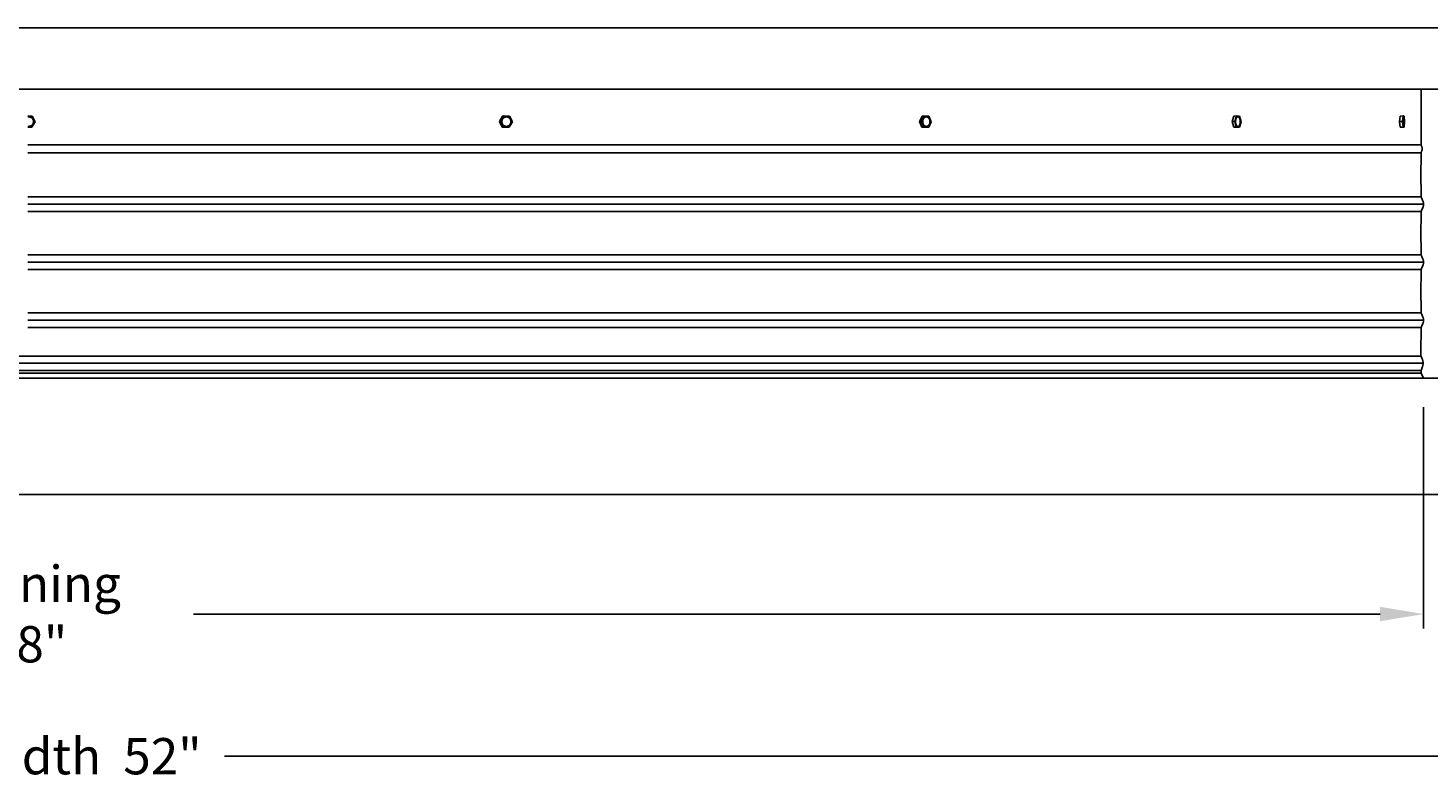
# Model space of a CAD drawing. Units: inches. Extents: x -24 to 158, y -7 to 25.
# Drawn here: x 120 to 144, y -7 to 6 of the extents above; entities that cross this region are included whole.
import ezdxf

# ---------------------------------------------------------------- set-up
doc = ezdxf.new("R2010")
doc.units = ezdxf.units.IN
doc.header["$MEASUREMENT"] = 0
doc.layers.add('Aura Vent', color=250, linetype='Continuous')
doc.layers.add('Dimension (ANSI)', color=5, linetype='Continuous')
doc.styles.add('Arial', font='arial.ttf')
doc.dimstyles.new('Dimensions', dxfattribs={"dimtxt": 0.15625, "dimasz": 0.1875, "dimexe": 0.0625, "dimexo": 0.125, "dimgap": 0.09, "dimtad": 0, "dimtih": 1, "dimtoh": 1, "dimzin": 0, "dimdsep": 46, "dimlunit": 5, "dimtxsty": 'Arial', "dimcen": 0, "dimadec": 0, "dimazin": 0, "dimtfac": 1, "dimtofl": 0, "dimtmove": 0, "dimatfit": 3, "dimfxl": 1, "dimfrac": 2, "dimtolj": 1, "dimtzin": 0, "dimarcsym": 0})

# ---------------------------------------------------------------- blocks, each defined once
blk = doc.blocks.new('*D12')
at = {"layer": 'Defpoints', "color": 0, "transparency": 16777216}
for p in [(143.923, 22.083), (150.645, 22.083), (143.917, 4.042)]:
    blk.add_point(p, dxfattribs=at)
at = {"layer": 'Dimension (ANSI)', "color": 0, "lineweight": -2, "transparency": 16777216}
for p, q in [((144.423, 22.083), (150.895, 22.083)), ((150.645, 21.333), (150.645, 14.762)), ((150.645, 4.792), (150.645, 11.321)), ((144.417, 4.042), (150.895, 4.042))]:
    blk.add_line(p, q, dxfattribs=at)
at = {"layer": 'Dimension (ANSI)', "color": 0, "transparency": 16777216}
for points in [[(150.52, 21.333), (150.77, 21.333), (150.645, 22.083)], [(150.52, 4.792), (150.77, 4.792), (150.645, 4.042)]]:
    blk.add_solid(points, dxfattribs=at)
at = {"layer": 'Dimension (ANSI)', "color": 0, "transparency": 16777216, "insert": (150.645, 13.041), "char_height": 0.625, "attachment_point": 5, "style": 'Arial'}
blk.add_mtext('\\A1;Head \\PHeight\\P18"', dxfattribs=at)
blk = doc.blocks.new('*D13')
at = {"layer": 'Defpoints', "color": 0, "transparency": 16777216}
for p in [(143.917, 4.042), (145.961, 0.044), (150.645, 0.044)]:
    blk.add_point(p, dxfattribs=at)
at = {"layer": 'Dimension (ANSI)', "color": 0, "lineweight": -2, "transparency": 16777216}
for p, q in [((150.645, 4.792), (150.645, 5.542)), ((144.417, 4.042), (150.895, 4.042)), ((146.461, 0.044), (150.895, 0.044)), ((150.645, -0.706), (150.645, -1.456))]:
    blk.add_line(p, q, dxfattribs=at)
at = {"layer": 'Dimension (ANSI)', "color": 0, "transparency": 16777216}
for points in [[(150.52, 4.792), (150.77, 4.792), (150.645, 4.042)], [(150.52, -0.706), (150.77, -0.706), (150.645, 0.044)]]:
    blk.add_solid(points, dxfattribs=at)
at = {"layer": 'Dimension (ANSI)', "color": 0, "transparency": 16777216, "insert": (150.645, 2.043), "char_height": 0.625, "attachment_point": 5, "style": 'Arial'}
blk.add_mtext('\\A1;Collar\\PHeight\\P4"', dxfattribs=at)
blk = doc.blocks.new('*D14')
at = {"layer": 'Defpoints', "color": 0, "transparency": 16777216}
for p in [(143.923, 22.083), (156.447, 22.083), (145.961, -1.96)]:
    blk.add_point(p, dxfattribs=at)
at = {"layer": 'Dimension (ANSI)', "color": 0, "lineweight": -2, "transparency": 16777216}
for p, q in [((144.423, 22.083), (156.697, 22.083)), ((156.447, 21.333), (156.447, 11.782)), ((156.447, -1.21), (156.447, 8.34)), ((146.461, -1.96), (156.697, -1.96))]:
    blk.add_line(p, q, dxfattribs=at)
at = {"layer": 'Dimension (ANSI)', "color": 0, "transparency": 16777216}
for points in [[(156.322, 21.333), (156.572, 21.333), (156.447, 22.083)], [(156.322, -1.21), (156.572, -1.21), (156.447, -1.96)]]:
    blk.add_solid(points, dxfattribs=at)
at = {"layer": 'Dimension (ANSI)', "color": 0, "transparency": 16777216, "insert": (156.447, 10.061), "char_height": 0.625, "attachment_point": 5, "style": 'Arial'}
blk.add_mtext('\\A1;Overall\\PHeight\\P24"', dxfattribs=at)
blk = doc.blocks.new('*D36')
at = {"layer": 'Defpoints', "color": 0, "transparency": 16777216}
for p in [(143.961, 0.044), (145.961, -1.96), (143.961, -4.021)]:
    blk.add_point(p, dxfattribs=at)
at = {"layer": 'Dimension (ANSI)', "color": 0, "lineweight": -2, "transparency": 16777216}
for p, q in [((143.961, -0.456), (143.961, -4.271)), ((145.961, -2.46), (145.961, -4.271)), ((143.211, -4.021), (142.461, -4.021)), ((146.711, -4.021), (147.461, -4.021))]:
    blk.add_line(p, q, dxfattribs=at)
at = {"layer": 'Dimension (ANSI)', "color": 0, "transparency": 16777216}
for points in [[(143.211, -3.896), (143.211, -4.146), (143.961, -4.021)], [(146.711, -3.896), (146.711, -4.146), (145.961, -4.021)]]:
    blk.add_solid(points, dxfattribs=at)
at = {"layer": 'Dimension (ANSI)', "color": 0, "transparency": 16777216, "insert": (150.055, -4.021), "char_height": 0.625, "width": 4.58824, "attachment_point": 5, "style": 'Arial'}
blk.add_mtext('\\A1;Flashing  2"', dxfattribs=at)
blk = doc.blocks.new('*D37')
at = {"layer": 'Defpoints', "color": 0, "transparency": 16777216}
for p in [(143.961, 0.044), (95.876, -1.96), (143.961, -4.021)]:
    blk.add_point(p, dxfattribs=at)
at = {"layer": 'Dimension (ANSI)', "color": 0, "lineweight": -2, "transparency": 16777216}
for p, q in [((143.961, -0.456), (143.961, -4.271)), ((95.876, -2.46), (95.876, -4.271)), ((96.626, -4.021), (117.066, -4.021)), ((143.211, -4.021), (122.771, -4.021))]:
    blk.add_line(p, q, dxfattribs=at)
at = {"layer": 'Dimension (ANSI)', "color": 0, "transparency": 16777216}
for points in [[(96.626, -3.896), (96.626, -4.146), (95.876, -4.021)], [(143.211, -3.896), (143.211, -4.146), (143.961, -4.021)]]:
    blk.add_solid(points, dxfattribs=at)
at = {"layer": 'Dimension (ANSI)', "color": 0, "transparency": 16777216, "insert": (119.919, -4.021), "char_height": 0.625, "width": 5.0555, "attachment_point": 5, "style": 'Arial'}
blk.add_mtext('\\A1;Opening  48"', dxfattribs=at)
blk = doc.blocks.new('*D38')
at = {"layer": 'Defpoints', "color": 0, "transparency": 16777216}
for p in [(93.876, -1.96), (145.961, -1.96), (145.961, -6.472)]:
    blk.add_point(p, dxfattribs=at)
at = {"layer": 'Dimension (ANSI)', "color": 0, "lineweight": -2, "transparency": 16777216}
for p, q in [((93.876, -2.46), (93.876, -6.722)), ((145.961, -2.46), (145.961, -6.722)), ((94.626, -6.472), (116.535, -6.472)), ((145.211, -6.472), (123.302, -6.472))]:
    blk.add_line(p, q, dxfattribs=at)
at = {"layer": 'Dimension (ANSI)', "color": 0, "transparency": 16777216}
for points in [[(94.626, -6.347), (94.626, -6.597), (93.876, -6.472)], [(145.211, -6.347), (145.211, -6.597), (145.961, -6.472)]]:
    blk.add_solid(points, dxfattribs=at)
at = {"layer": 'Dimension (ANSI)', "color": 0, "transparency": 16777216, "insert": (119.919, -6.472), "char_height": 0.625, "width": 6.07776, "attachment_point": 5, "style": 'Arial'}
blk.add_mtext('\\A1;CMF Width  52"', dxfattribs=at)

msp = doc.modelspace()

# ---------------------------------------------------------------- linework, layer by layer
at = {"layer": 'Aura Vent'}
for p, q in [((95.882, 0.302), (119.917, 0.302)), ((95.919, 0.427), (119.917, 0.427)), ((143.916, 0.427), (119.917, 0.427)), ((143.953, 0.302), (119.917, 0.302)), ((95.916, 0.177), (119.917, 0.177)), ((95.917, 0.132), (119.917, 0.132)), ((143.919, 0.177), (119.917, 0.177)), ((143.918, 0.132), (119.917, 0.132))]:
    msp.add_line(p, q, dxfattribs=at)
for points in [[(92.943, 6.083), (146.892, 6.083)], [(95.917, 5.029), (146.865, 5.029)], [(143.917, 4.067), (143.917, 5.029)], [(119.917, 4.565), (119.988, 4.563)], [(119.917, 4.549), (119.919, 4.55), (119.92, 4.55), (119.922, 4.55), (119.923, 4.55), (119.925, 4.55), (119.927, 4.55), (119.929, 4.55), (119.931, 4.55), (119.933, 4.55), (119.935, 4.55), (119.936, 4.55), (119.938, 4.55), (119.94, 4.55), (119.942, 4.55), (119.944, 4.549), (119.946, 4.549), (119.948, 4.549), (119.95, 4.548), (119.952, 4.548), (119.954, 4.547), (119.956, 4.546), (119.958, 4.546), (119.96, 4.545), (119.962, 4.544), (119.964, 4.543), (119.966, 4.543), (119.967, 4.542), (119.969, 4.541), (119.971, 4.54), (119.973, 4.539), (119.975, 4.538), (119.976, 4.536), (119.978, 4.535), (119.98, 4.534), (119.982, 4.533), (119.983, 4.531), (119.985, 4.53), (119.986, 4.528), (119.988, 4.527), (119.989, 4.525), (119.991, 4.524), (119.992, 4.522), (119.994, 4.521), (119.995, 4.519), (119.996, 4.517), (119.997, 4.516), (119.999, 4.514), (120, 4.512), (120.001, 4.51), (120.002, 4.509), (120.003, 4.507), (120.004, 4.505), (120.005, 4.503), (120.006, 4.501), (120.006, 4.5), (120.007, 4.498), (120.008, 4.496), (120.008, 4.494), (120.009, 4.492), (120.01, 4.49), (120.01, 4.488), (120.01, 4.486), (120.011, 4.485), (120.011, 4.483), (120.012, 4.481), (120.012, 4.479), (120.012, 4.477), (120.012, 4.475), (120.012, 4.473), (120.012, 4.472), (120.012, 4.47), (120.012, 4.468), (120.012, 4.466), (120.012, 4.464), (120.012, 4.462), (120.012, 4.46), (120.012, 4.458), (120.011, 4.455), (120.011, 4.453), (120.011, 4.451), (120.01, 4.45), (120.01, 4.448), (120.009, 4.446), (120.009, 4.444), (120.008, 4.442), (120.007, 4.44), (120.007, 4.438), (120.006, 4.436), (120.005, 4.434), (120.004, 4.432), (120.003, 4.43), (120.002, 4.429), (120.001, 4.427), (120, 4.425), (119.999, 4.424), (119.998, 4.422), (119.997, 4.42), (119.996, 4.419), (119.994, 4.417), (119.993, 4.416), (119.992, 4.414), (119.991, 4.413), (119.989, 4.411), (119.988, 4.41), (119.986, 4.408), (119.985, 4.407), (119.983, 4.406), (119.982, 4.404), (119.98, 4.403), (119.979, 4.402), (119.977, 4.401), (119.975, 4.4), (119.973, 4.399), (119.972, 4.398), (119.97, 4.397), (119.968, 4.396), (119.966, 4.395), (119.965, 4.394), (119.963, 4.393), (119.961, 4.392), (119.959, 4.391), (119.957, 4.391), (119.955, 4.39), (119.953, 4.39), (119.951, 4.389), (119.949, 4.389), (119.947, 4.388), (119.945, 4.388), (119.943, 4.387), (119.941, 4.387), (119.939, 4.387), (119.937, 4.387), (119.935, 4.386), (119.933, 4.386), (119.93, 4.386), (119.928, 4.386), (119.925, 4.387), (119.923, 4.387), (119.92, 4.387), (119.917, 4.387)], [(119.983, 4.371), (119.917, 4.373)], [(120.041, 4.465), (119.983, 4.371)], [(119.988, 4.562), (120.041, 4.465)], [(128.038, 4.471), (128.092, 4.565)], [(128.056, 4.471), (128.038, 4.471)], [(128.088, 4.374), (128.038, 4.471)], [(128.056, 4.472), (128.109, 4.565)], [(128.105, 4.374), (128.056, 4.471)], [(128.105, 4.374), (128.088, 4.374)], [(128.11, 4.566), (128.092, 4.565)], [(128.209, 4.371), (128.105, 4.374)], [(128.11, 4.566), (128.213, 4.563)], [(128.178, 4.389), (128.18, 4.39), (128.181, 4.39)], [(128.263, 4.465), (128.209, 4.371)], [(128.213, 4.563), (128.263, 4.465)], [(135.277, 4.471), (135.321, 4.565)], [(135.31, 4.471), (135.277, 4.471)], [(135.318, 4.374), (135.277, 4.471)], [(135.31, 4.471), (135.353, 4.566)], [(135.35, 4.374), (135.31, 4.471)], [(135.35, 4.374), (135.318, 4.374)], [(135.353, 4.566), (135.321, 4.565)], [(135.402, 4.371), (135.333, 4.373)], [(135.435, 4.371), (135.35, 4.374)], [(135.353, 4.566), (135.438, 4.563)], [(135.396, 4.387), (135.397, 4.387), (135.398, 4.387), (135.4, 4.387), (135.401, 4.387)], [(135.435, 4.371), (135.402, 4.371)], [(135.478, 4.465), (135.435, 4.371)], [(135.438, 4.563), (135.478, 4.465)], [(140.664, 4.471), (140.692, 4.565)], [(140.707, 4.471), (140.664, 4.471)], [(140.691, 4.374), (140.664, 4.471)], [(140.734, 4.374), (140.691, 4.374)], [(140.745, 4.371), (140.691, 4.374)], [(140.735, 4.566), (140.692, 4.565)], [(140.707, 4.472), (140.735, 4.565)], [(140.734, 4.374), (140.707, 4.471)], [(140.789, 4.371), (140.734, 4.374)], [(140.735, 4.566), (140.79, 4.563)], [(140.789, 4.371), (140.745, 4.371)], [(140.817, 4.465), (140.789, 4.371)], [(140.79, 4.563), (140.817, 4.465)], [(143.548, 4.471), (143.557, 4.565)], [(143.558, 4.374), (143.548, 4.471)], [(143.597, 4.471), (143.548, 4.471)], [(143.607, 4.566), (143.557, 4.565)], [(143.607, 4.374), (143.558, 4.374)], [(143.576, 4.371), (143.56, 4.373)], [(143.626, 4.371), (143.576, 4.371)], [(143.597, 4.471), (143.607, 4.566)], [(143.607, 4.374), (143.597, 4.471)], [(143.607, 4.566), (143.625, 4.563)], [(143.626, 4.371), (143.607, 4.374)], [(143.625, 4.563), (143.635, 4.465)], [(143.635, 4.465), (143.626, 4.371)], [(143.917, 4.067), (119.917, 4.067)], [(143.919, 3.93), (119.917, 3.93)], [(143.96, 0.048), (143.919, 0.129), (143.919, 0.13), (143.919, 0.13), (143.918, 0.131), (143.918, 0.131), (143.918, 0.132), (143.918, 0.132), (143.918, 0.133), (143.918, 0.133), (143.918, 0.133), (143.918, 0.134), (143.918, 0.134), (143.918, 0.134), (143.918, 0.134), (143.918, 0.134), (143.918, 0.135), (143.918, 0.135), (143.917, 0.135), (143.917, 0.136), (143.917, 0.137), (143.917, 0.163), (143.918, 0.167), (143.918, 0.168), (143.918, 0.17), (143.918, 0.17), (143.918, 0.171), (143.918, 0.172), (143.918, 0.173), (143.918, 0.173), (143.918, 0.174), (143.918, 0.174), (143.919, 0.175), (143.919, 0.176), (143.919, 0.177), (143.92, 0.179), (143.938, 0.23), (143.943, 0.243), (143.944, 0.25), (143.946, 0.257), (143.948, 0.263), (143.949, 0.269), (143.95, 0.275), (143.951, 0.282), (143.952, 0.288), (143.953, 0.291), (143.953, 0.294), (143.953, 0.297), (143.953, 0.301), (143.953, 0.304), (143.953, 0.307), (143.953, 0.31), (143.953, 0.314), (143.953, 0.317), (143.953, 0.32), (143.952, 0.323), (143.952, 0.327), (143.952, 0.33), (143.951, 0.333), (143.95, 0.336), (143.95, 0.339), (143.948, 0.346), (143.947, 0.352), (143.945, 0.358), (143.943, 0.364), (143.941, 0.37), (143.938, 0.376), (143.936, 0.382), (143.932, 0.391), (143.923, 0.41), (143.918, 0.42), (143.917, 0.421), (143.917, 0.422), (143.917, 0.422), (143.917, 0.423), (143.917, 0.423), (143.916, 0.424), (143.916, 0.424), (143.916, 0.425), (143.916, 0.425), (143.916, 0.425), (143.916, 0.426), (143.916, 0.426), (143.916, 0.426), (143.916, 0.426), (143.916, 0.427), (143.916, 0.428), (143.916, 0.429), (143.916, 0.544), (143.917, 0.856), (143.918, 0.887), (143.918, 0.898), (143.919, 0.902), (143.919, 0.906), (143.919, 0.91), (143.92, 0.913), (143.92, 0.916), (143.921, 0.919), (143.922, 0.921), (143.922, 0.923), (143.923, 0.926), (143.924, 0.928), (143.925, 0.932), (143.927, 0.937), (143.931, 0.947), (143.949, 0.99), (143.953, 1), (143.954, 1.005), (143.956, 1.01), (143.957, 1.014), (143.959, 1.019), (143.96, 1.023), (143.96, 1.025), (143.961, 1.028), (143.961, 1.03), (143.961, 1.032), (143.961, 1.034), (143.962, 1.036), (143.962, 1.038), (143.962, 1.04), (143.962, 1.042), (143.962, 1.044), (143.962, 1.046), (143.962, 1.048), (143.962, 1.05), (143.962, 1.052), (143.961, 1.054), (143.961, 1.056), (143.961, 1.058), (143.961, 1.06), (143.96, 1.063), (143.96, 1.065), (143.959, 1.069), (143.957, 1.074), (143.956, 1.078), (143.954, 1.083), (143.953, 1.088), (143.949, 1.098), (143.931, 1.141), (143.927, 1.151), (143.925, 1.156), (143.924, 1.16), (143.923, 1.162), (143.922, 1.165), (143.922, 1.167), (143.921, 1.169), (143.92, 1.172), (143.92, 1.175), (143.919, 1.178), (143.919, 1.182), (143.919, 1.186), (143.918, 1.19), (143.918, 1.201), (143.917, 1.232), (143.916, 1.544), (143.917, 1.856), (143.918, 1.887), (143.918, 1.898), (143.919, 1.902), (143.919, 1.906), (143.919, 1.91), (143.92, 1.913), (143.92, 1.916), (143.921, 1.919), (143.922, 1.921), (143.922, 1.923), (143.923, 1.926), (143.924, 1.928), (143.925, 1.932), (143.927, 1.937), (143.931, 1.947), (143.949, 1.99), (143.953, 2), (143.954, 2.005), (143.956, 2.01), (143.957, 2.014), (143.959, 2.019), (143.96, 2.023), (143.96, 2.025), (143.961, 2.028), (143.961, 2.03), (143.961, 2.032), (143.961, 2.034), (143.962, 2.036), (143.962, 2.038), (143.962, 2.04), (143.962, 2.042), (143.962, 2.044), (143.962, 2.046), (143.962, 2.048), (143.962, 2.05), (143.962, 2.052), (143.961, 2.054), (143.961, 2.056), (143.961, 2.058), (143.961, 2.06), (143.96, 2.063), (143.96, 2.065), (143.959, 2.069), (143.957, 2.074), (143.956, 2.078), (143.954, 2.083), (143.953, 2.088), (143.949, 2.098), (143.931, 2.141), (143.927, 2.151), (143.925, 2.156), (143.924, 2.16), (143.923, 2.162), (143.922, 2.165), (143.922, 2.167), (143.921, 2.169), (143.92, 2.172), (143.92, 2.175), (143.919, 2.178), (143.919, 2.182), (143.919, 2.186), (143.918, 2.19), (143.918, 2.201), (143.917, 2.232), (143.916, 2.544), (143.917, 2.856), (143.918, 2.887), (143.918, 2.898), (143.919, 2.902), (143.919, 2.906), (143.919, 2.91), (143.92, 2.913), (143.92, 2.916), (143.921, 2.919), (143.922, 2.921), (143.922, 2.923), (143.923, 2.926), (143.924, 2.928), (143.925, 2.932), (143.927, 2.937), (143.931, 2.947), (143.949, 2.99), (143.953, 3), (143.954, 3.005), (143.956, 3.01), (143.957, 3.014), (143.959, 3.019), (143.96, 3.023), (143.96, 3.025), (143.961, 3.028), (143.961, 3.03), (143.961, 3.032), (143.961, 3.034), (143.962, 3.036), (143.962, 3.038), (143.962, 3.04), (143.962, 3.042), (143.962, 3.044), (143.962, 3.046), (143.962, 3.048), (143.962, 3.05), (143.962, 3.052), (143.961, 3.054), (143.961, 3.056), (143.961, 3.058), (143.961, 3.06), (143.96, 3.063), (143.96, 3.065), (143.959, 3.069), (143.957, 3.074), (143.956, 3.078), (143.954, 3.083), (143.953, 3.088), (143.949, 3.098), (143.931, 3.141), (143.927, 3.151), (143.925, 3.156), (143.924, 3.16), (143.923, 3.162), (143.922, 3.165), (143.922, 3.167), (143.921, 3.169), (143.92, 3.172), (143.92, 3.175), (143.919, 3.178), (143.919, 3.182), (143.919, 3.186), (143.918, 3.19), (143.918, 3.201), (143.917, 3.232), (143.916, 3.544), (143.916, 3.564), (143.917, 3.876), (143.918, 3.907), (143.918, 3.918), (143.919, 3.922), (143.919, 3.927), (143.919, 3.93), (143.92, 3.933), (143.92, 3.936), (143.921, 3.939), (143.922, 3.941), (143.922, 3.944), (143.923, 3.946), (143.924, 3.948), (143.928, 3.959), (143.93, 3.965), (143.931, 3.968), (143.932, 3.971), (143.933, 3.974), (143.934, 3.977), (143.934, 3.98), (143.935, 3.983), (143.935, 3.987), (143.936, 3.99), (143.936, 3.991), (143.936, 3.993), (143.936, 3.995), (143.936, 3.997), (143.936, 3.998), (143.936, 4), (143.936, 4.002), (143.936, 4.004), (143.936, 4.006), (143.936, 4.007), (143.936, 4.009), (143.936, 4.011), (143.936, 4.013), (143.935, 4.015), (143.935, 4.017), (143.935, 4.019), (143.934, 4.023), (143.933, 4.028), (143.932, 4.032), (143.93, 4.037), (143.929, 4.041), (143.927, 4.046), (143.925, 4.051), (143.923, 4.056), (143.92, 4.062), (143.917, 4.067)], [(143.921, 3.171), (119.917, 3.171)], [(143.962, 3.046), (119.917, 3.046)], [(143.922, 2.921), (119.917, 2.921)], [(143.921, 2.171), (119.917, 2.171)], [(143.962, 2.046), (119.917, 2.046)], [(143.922, 1.921), (119.917, 1.921)], [(143.921, 1.171), (119.917, 1.171)], [(143.962, 1.046), (119.917, 1.046)], [(143.922, 0.921), (119.917, 0.921)]]:
    msp.add_lwpolyline(points, dxfattribs=at)
for points in [[(128.083, 4.461), (128.082, 4.463), (128.082, 4.465), (128.082, 4.467), (128.082, 4.469), (128.082, 4.47), (128.082, 4.472), (128.082, 4.474), (128.082, 4.476), (128.082, 4.478), (128.083, 4.48), (128.083, 4.482), (128.083, 4.484), (128.084, 4.485), (128.084, 4.487), (128.084, 4.489), (128.085, 4.491), (128.085, 4.493), (128.086, 4.495), (128.087, 4.497), (128.087, 4.499), (128.088, 4.501), (128.089, 4.503), (128.09, 4.504), (128.091, 4.506), (128.091, 4.508), (128.092, 4.51), (128.093, 4.512), (128.095, 4.513), (128.096, 4.515), (128.097, 4.517), (128.098, 4.519), (128.099, 4.52), (128.101, 4.522), (128.102, 4.523), (128.103, 4.525), (128.105, 4.526), (128.106, 4.528), (128.108, 4.529), (128.109, 4.531), (128.111, 4.532), (128.112, 4.533), (128.114, 4.534), (128.116, 4.536), (128.117, 4.537), (128.119, 4.538), (128.121, 4.539), (128.122, 4.54), (128.124, 4.541), (128.126, 4.542), (128.128, 4.543), (128.129, 4.544), (128.131, 4.544), (128.133, 4.545), (128.135, 4.546), (128.136, 4.546), (128.138, 4.547), (128.14, 4.548), (128.142, 4.548), (128.144, 4.549), (128.145, 4.549), (128.147, 4.549), (128.149, 4.55), (128.151, 4.55), (128.153, 4.55), (128.154, 4.55), (128.156, 4.55), (128.158, 4.55), (128.16, 4.55), (128.162, 4.55), (128.164, 4.55), (128.166, 4.55), (128.168, 4.55), (128.17, 4.549), (128.172, 4.549), (128.174, 4.549), (128.176, 4.548), (128.178, 4.548), (128.179, 4.547), (128.181, 4.547), (128.183, 4.546), (128.185, 4.545), (128.187, 4.545), (128.189, 4.544), (128.19, 4.543), (128.192, 4.542), (128.194, 4.541), (128.196, 4.54), (128.197, 4.539), (128.199, 4.538), (128.201, 4.537), (128.202, 4.536), (128.204, 4.535), (128.205, 4.534), (128.207, 4.533), (128.208, 4.531), (128.21, 4.53), (128.211, 4.529), (128.213, 4.528), (128.214, 4.526), (128.215, 4.525), (128.217, 4.523), (128.218, 4.522), (128.219, 4.52), (128.22, 4.519), (128.221, 4.517), (128.223, 4.516), (128.224, 4.514), (128.225, 4.512), (128.226, 4.511), (128.227, 4.509), (128.228, 4.507), (128.228, 4.505), (128.229, 4.504), (128.23, 4.502), (128.231, 4.5), (128.231, 4.498), (128.232, 4.496), (128.233, 4.494), (128.233, 4.493), (128.234, 4.491), (128.234, 4.489), (128.235, 4.487), (128.235, 4.485), (128.235, 4.483), (128.236, 4.481), (128.236, 4.479), (128.236, 4.477), (128.236, 4.475), (128.236, 4.474), (128.236, 4.472), (128.236, 4.47), (128.236, 4.468), (128.237, 4.466), (128.236, 4.465), (128.236, 4.463), (128.236, 4.461), (128.236, 4.459), (128.236, 4.457), (128.236, 4.455), (128.235, 4.453), (128.235, 4.451), (128.235, 4.449), (128.234, 4.448), (128.234, 4.446), (128.233, 4.444), (128.233, 4.442), (128.232, 4.44), (128.231, 4.438), (128.231, 4.436), (128.23, 4.434), (128.229, 4.432), (128.228, 4.431), (128.227, 4.429), (128.226, 4.427), (128.225, 4.425), (128.224, 4.423), (128.223, 4.422), (128.222, 4.42), (128.221, 4.418), (128.219, 4.417), (128.218, 4.415), (128.217, 4.414), (128.215, 4.412), (128.214, 4.411), (128.212, 4.409), (128.211, 4.408), (128.209, 4.406), (128.208, 4.405), (128.206, 4.404), (128.205, 4.402), (128.203, 4.401), (128.201, 4.4), (128.2, 4.399), (128.198, 4.398), (128.196, 4.397), (128.195, 4.396), (128.193, 4.395), (128.191, 4.394), (128.189, 4.393), (128.188, 4.392), (128.186, 4.392), (128.184, 4.391), (128.182, 4.39), (128.18, 4.39), (128.179, 4.389), (128.177, 4.389), (128.175, 4.388), (128.173, 4.388), (128.171, 4.387), (128.17, 4.387), (128.168, 4.387), (128.166, 4.387), (128.164, 4.387), (128.162, 4.387), (128.16, 4.387), (128.158, 4.387), (128.157, 4.387), (128.155, 4.387), (128.153, 4.387), (128.151, 4.387), (128.149, 4.388), (128.147, 4.388), (128.145, 4.388), (128.143, 4.389), (128.141, 4.389), (128.139, 4.39), (128.137, 4.39), (128.135, 4.391), (128.134, 4.392), (128.132, 4.392), (128.13, 4.393), (128.128, 4.394), (128.126, 4.395), (128.125, 4.396), (128.123, 4.397), (128.121, 4.398), (128.12, 4.399), (128.118, 4.4), (128.116, 4.401), (128.115, 4.402), (128.113, 4.403), (128.112, 4.404), (128.11, 4.405), (128.109, 4.407), (128.107, 4.408), (128.106, 4.409), (128.105, 4.411), (128.103, 4.412), (128.102, 4.413), (128.101, 4.415), (128.1, 4.416), (128.098, 4.418), (128.097, 4.42), (128.096, 4.421), (128.095, 4.423), (128.094, 4.424), (128.093, 4.426), (128.092, 4.428), (128.091, 4.43), (128.09, 4.431), (128.089, 4.433), (128.089, 4.435), (128.088, 4.437), (128.087, 4.439), (128.087, 4.441), (128.086, 4.442), (128.085, 4.444), (128.085, 4.446), (128.084, 4.448), (128.084, 4.45), (128.084, 4.452), (128.083, 4.454), (128.083, 4.456), (128.083, 4.458), (128.083, 4.46)], [(135.332, 4.461), (135.332, 4.465), (135.331, 4.469), (135.331, 4.471), (135.332, 4.473), (135.332, 4.474), (135.332, 4.476), (135.332, 4.478), (135.332, 4.48), (135.332, 4.482), (135.333, 4.484), (135.333, 4.486), (135.333, 4.488), (135.334, 4.49), (135.334, 4.492), (135.334, 4.494), (135.335, 4.496), (135.335, 4.498), (135.336, 4.5), (135.337, 4.502), (135.337, 4.504), (135.338, 4.505), (135.339, 4.507), (135.34, 4.509), (135.34, 4.511), (135.341, 4.513), (135.342, 4.515), (135.343, 4.516), (135.344, 4.518), (135.345, 4.52), (135.346, 4.521), (135.347, 4.523), (135.348, 4.524), (135.349, 4.526), (135.35, 4.527), (135.352, 4.529), (135.353, 4.53), (135.354, 4.532), (135.355, 4.533), (135.356, 4.534), (135.358, 4.536), (135.359, 4.537), (135.36, 4.538), (135.362, 4.539), (135.363, 4.54), (135.364, 4.541), (135.366, 4.542), (135.367, 4.543), (135.369, 4.544), (135.37, 4.544), (135.371, 4.545), (135.373, 4.546), (135.374, 4.546), (135.376, 4.547), (135.377, 4.548), (135.379, 4.548), (135.38, 4.548), (135.381, 4.549), (135.383, 4.549), (135.384, 4.55), (135.386, 4.55), (135.387, 4.55), (135.388, 4.55), (135.39, 4.55), (135.391, 4.55), (135.393, 4.55), (135.394, 4.55), (135.395, 4.55), (135.397, 4.55), (135.398, 4.55), (135.4, 4.55), (135.401, 4.55), (135.403, 4.55), (135.404, 4.549), (135.406, 4.549), (135.407, 4.549), (135.409, 4.548), (135.41, 4.548), (135.412, 4.547), (135.413, 4.546), (135.415, 4.546), (135.416, 4.545), (135.418, 4.544), (135.419, 4.543), (135.421, 4.543), (135.422, 4.542), (135.423, 4.541), (135.425, 4.54), (135.426, 4.539), (135.428, 4.538), (135.429, 4.536), (135.43, 4.535), (135.432, 4.534), (135.433, 4.533), (135.434, 4.531), (135.435, 4.53), (135.437, 4.528), (135.438, 4.527), (135.439, 4.525), (135.44, 4.524), (135.441, 4.522), (135.442, 4.521), (135.443, 4.519), (135.444, 4.517), (135.445, 4.516), (135.446, 4.514), (135.447, 4.512), (135.448, 4.51), (135.449, 4.509), (135.449, 4.507), (135.45, 4.505), (135.451, 4.503), (135.451, 4.501), (135.452, 4.5), (135.453, 4.498), (135.453, 4.496), (135.454, 4.494), (135.454, 4.492), (135.454, 4.49), (135.455, 4.488), (135.455, 4.486), (135.455, 4.485), (135.456, 4.483), (135.456, 4.481), (135.456, 4.479), (135.457, 4.475), (135.457, 4.472), (135.457, 4.468), (135.457, 4.466), (135.457, 4.464), (135.457, 4.462), (135.457, 4.46), (135.456, 4.459), (135.456, 4.457), (135.456, 4.455), (135.456, 4.453), (135.455, 4.451), (135.455, 4.449), (135.455, 4.447), (135.454, 4.445), (135.454, 4.443), (135.453, 4.441), (135.453, 4.439), (135.452, 4.437), (135.452, 4.435), (135.451, 4.433), (135.45, 4.431), (135.45, 4.43), (135.449, 4.428), (135.448, 4.426), (135.447, 4.424), (135.446, 4.422), (135.445, 4.421), (135.444, 4.419), (135.443, 4.417), (135.442, 4.416), (135.441, 4.414), (135.44, 4.412), (135.439, 4.411), (135.438, 4.409), (135.437, 4.408), (135.436, 4.407), (135.434, 4.405), (135.433, 4.404), (135.432, 4.403), (135.431, 4.401), (135.429, 4.4), (135.428, 4.399), (135.427, 4.398), (135.425, 4.397), (135.424, 4.396), (135.422, 4.395), (135.421, 4.394), (135.42, 4.393), (135.418, 4.392), (135.417, 4.392), (135.415, 4.391), (135.414, 4.39), (135.413, 4.39), (135.411, 4.389), (135.41, 4.389), (135.408, 4.388), (135.407, 4.388), (135.405, 4.388), (135.404, 4.387), (135.403, 4.387), (135.401, 4.387), (135.4, 4.387), (135.399, 4.387), (135.397, 4.386), (135.396, 4.386), (135.394, 4.386), (135.393, 4.386), (135.391, 4.386), (135.39, 4.387), (135.388, 4.387), (135.387, 4.387), (135.385, 4.387), (135.384, 4.388), (135.383, 4.388), (135.381, 4.388), (135.38, 4.389), (135.378, 4.389), (135.377, 4.39), (135.375, 4.39), (135.374, 4.391), (135.372, 4.392), (135.371, 4.393), (135.369, 4.393), (135.368, 4.394), (135.366, 4.395), (135.365, 4.396), (135.363, 4.397), (135.362, 4.398), (135.361, 4.399), (135.359, 4.401), (135.358, 4.402), (135.357, 4.403), (135.355, 4.404), (135.354, 4.406), (135.353, 4.407), (135.352, 4.408), (135.35, 4.41), (135.349, 4.411), (135.348, 4.413), (135.347, 4.415), (135.346, 4.416), (135.345, 4.418), (135.344, 4.419), (135.343, 4.421), (135.342, 4.423), (135.341, 4.425), (135.341, 4.426), (135.34, 4.428), (135.339, 4.43), (135.338, 4.432), (135.338, 4.434), (135.337, 4.435), (135.336, 4.437), (135.336, 4.439), (135.335, 4.441), (135.335, 4.443), (135.334, 4.445), (135.334, 4.447), (135.333, 4.449), (135.333, 4.45), (135.333, 4.452), (135.333, 4.454), (135.332, 4.456), (135.332, 4.458)], [(140.722, 4.461), (140.722, 4.465), (140.722, 4.469), (140.722, 4.473), (140.722, 4.476), (140.722, 4.48), (140.722, 4.484), (140.723, 4.488), (140.723, 4.492), (140.724, 4.496), (140.724, 4.5), (140.725, 4.504), (140.726, 4.507), (140.727, 4.511), (140.728, 4.515), (140.729, 4.518), (140.73, 4.52), (140.731, 4.521), (140.731, 4.523), (140.732, 4.524), (140.733, 4.526), (140.734, 4.527), (140.734, 4.529), (140.735, 4.53), (140.736, 4.532), (140.737, 4.533), (140.738, 4.534), (140.738, 4.536), (140.739, 4.537), (140.74, 4.538), (140.741, 4.539), (140.742, 4.54), (140.743, 4.541), (140.744, 4.542), (140.744, 4.543), (140.745, 4.544), (140.746, 4.544), (140.747, 4.545), (140.747, 4.545), (140.748, 4.545), (140.748, 4.546), (140.749, 4.546), (140.749, 4.546), (140.75, 4.547), (140.75, 4.547), (140.75, 4.547), (140.751, 4.548), (140.751, 4.548), (140.752, 4.548), (140.752, 4.548), (140.753, 4.548), (140.753, 4.549), (140.754, 4.549), (140.754, 4.549), (140.755, 4.549), (140.755, 4.549), (140.756, 4.55), (140.756, 4.55), (140.756, 4.55), (140.757, 4.55), (140.757, 4.55), (140.758, 4.55), (140.758, 4.55), (140.759, 4.55), (140.759, 4.55), (140.76, 4.55), (140.76, 4.55), (140.761, 4.55), (140.761, 4.55), (140.761, 4.55), (140.762, 4.55), (140.762, 4.55), (140.763, 4.55), (140.763, 4.55), (140.764, 4.55), (140.764, 4.55), (140.765, 4.55), (140.765, 4.55), (140.766, 4.55), (140.766, 4.55), (140.767, 4.55), (140.767, 4.55), (140.768, 4.55), (140.768, 4.549), (140.769, 4.549), (140.769, 4.549), (140.77, 4.549), (140.77, 4.549), (140.771, 4.549), (140.771, 4.548), (140.771, 4.548), (140.772, 4.548), (140.772, 4.548), (140.773, 4.547), (140.773, 4.547), (140.774, 4.547), (140.774, 4.546), (140.775, 4.546), (140.775, 4.546), (140.776, 4.545), (140.776, 4.545), (140.777, 4.545), (140.777, 4.544), (140.778, 4.543), (140.779, 4.543), (140.78, 4.542), (140.781, 4.541), (140.782, 4.54), (140.783, 4.539), (140.784, 4.538), (140.785, 4.536), (140.786, 4.535), (140.786, 4.534), (140.787, 4.533), (140.788, 4.531), (140.789, 4.53), (140.79, 4.528), (140.79, 4.527), (140.791, 4.525), (140.792, 4.524), (140.793, 4.522), (140.793, 4.521), (140.794, 4.519), (140.795, 4.516), (140.796, 4.512), (140.798, 4.509), (140.798, 4.505), (140.799, 4.501), (140.8, 4.498), (140.801, 4.494), (140.801, 4.49), (140.802, 4.486), (140.802, 4.483), (140.803, 4.479), (140.803, 4.475), (140.803, 4.472), (140.803, 4.468), (140.803, 4.464), (140.803, 4.46), (140.803, 4.457), (140.802, 4.453), (140.802, 4.449), (140.801, 4.445), (140.801, 4.441), (140.8, 4.437), (140.799, 4.433), (140.798, 4.43), (140.797, 4.426), (140.796, 4.422), (140.795, 4.419), (140.794, 4.417), (140.794, 4.416), (140.793, 4.414), (140.792, 4.412), (140.792, 4.411), (140.791, 4.409), (140.79, 4.408), (140.789, 4.407), (140.789, 4.405), (140.788, 4.404), (140.787, 4.403), (140.786, 4.401), (140.785, 4.4), (140.784, 4.399), (140.784, 4.398), (140.783, 4.397), (140.782, 4.396), (140.781, 4.395), (140.78, 4.394), (140.779, 4.393), (140.778, 4.392), (140.778, 4.392), (140.777, 4.392), (140.777, 4.391), (140.776, 4.391), (140.776, 4.391), (140.775, 4.39), (140.775, 4.39), (140.775, 4.39), (140.774, 4.39), (140.774, 4.389), (140.773, 4.389), (140.773, 4.389), (140.772, 4.389), (140.772, 4.388), (140.771, 4.388), (140.771, 4.388), (140.77, 4.388), (140.77, 4.388), (140.769, 4.387), (140.769, 4.387), (140.769, 4.387), (140.768, 4.387), (140.768, 4.387), (140.767, 4.387), (140.767, 4.387), (140.766, 4.387), (140.766, 4.387), (140.765, 4.387), (140.765, 4.386), (140.764, 4.386), (140.764, 4.386), (140.764, 4.386), (140.763, 4.386), (140.763, 4.386), (140.762, 4.386), (140.762, 4.386), (140.761, 4.386), (140.761, 4.386), (140.76, 4.387), (140.76, 4.387), (140.759, 4.387), (140.759, 4.387), (140.758, 4.387), (140.758, 4.387), (140.757, 4.387), (140.757, 4.387), (140.756, 4.387), (140.756, 4.388), (140.755, 4.388), (140.755, 4.388), (140.754, 4.388), (140.754, 4.388), (140.754, 4.389), (140.753, 4.389), (140.753, 4.389), (140.752, 4.389), (140.752, 4.39), (140.751, 4.39), (140.751, 4.39), (140.75, 4.39), (140.75, 4.391), (140.749, 4.391), (140.749, 4.391), (140.748, 4.392), (140.748, 4.392), (140.747, 4.393), (140.746, 4.393), (140.745, 4.394), (140.744, 4.395), (140.743, 4.396), (140.743, 4.397), (140.742, 4.398), (140.741, 4.399), (140.74, 4.401), (140.739, 4.402), (140.738, 4.403), (140.737, 4.404), (140.736, 4.406), (140.736, 4.407), (140.735, 4.408), (140.734, 4.41), (140.733, 4.411), (140.733, 4.413), (140.732, 4.415), (140.731, 4.416), (140.731, 4.418), (140.729, 4.421), (140.728, 4.425), (140.727, 4.428), (140.726, 4.432), (140.725, 4.435), (140.724, 4.439), (140.724, 4.443), (140.723, 4.447), (140.723, 4.45), (140.722, 4.454), (140.722, 4.458)], [(143.602, 4.461), (143.602, 4.476), (143.603, 4.492), (143.603, 4.5), (143.604, 4.507), (143.604, 4.515), (143.605, 4.521), (143.606, 4.527), (143.607, 4.53), (143.607, 4.533), (143.608, 4.536), (143.608, 4.538), (143.609, 4.54), (143.609, 4.541), (143.609, 4.542), (143.61, 4.543), (143.61, 4.544), (143.61, 4.544), (143.611, 4.545), (143.611, 4.546), (143.611, 4.546), (143.611, 4.547), (143.612, 4.547), (143.612, 4.547), (143.612, 4.548), (143.612, 4.548), (143.612, 4.548), (143.612, 4.548), (143.613, 4.548), (143.613, 4.549), (143.613, 4.549), (143.613, 4.549), (143.613, 4.549), (143.613, 4.549), (143.613, 4.549), (143.613, 4.55), (143.614, 4.55), (143.614, 4.55), (143.614, 4.55), (143.614, 4.55), (143.614, 4.55), (143.614, 4.55), (143.614, 4.55), (143.614, 4.55), (143.614, 4.55), (143.614, 4.55), (143.614, 4.55), (143.614, 4.55), (143.614, 4.55), (143.615, 4.55), (143.615, 4.55), (143.615, 4.55), (143.615, 4.55), (143.615, 4.55), (143.615, 4.55), (143.615, 4.55), (143.615, 4.55), (143.615, 4.55), (143.615, 4.55), (143.615, 4.55), (143.615, 4.55), (143.615, 4.55), (143.616, 4.55), (143.616, 4.55), (143.616, 4.55), (143.616, 4.55), (143.616, 4.55), (143.616, 4.55), (143.616, 4.55), (143.616, 4.55), (143.616, 4.55), (143.616, 4.55), (143.616, 4.55), (143.616, 4.55), (143.617, 4.55), (143.617, 4.55), (143.617, 4.55), (143.617, 4.55), (143.617, 4.55), (143.617, 4.55), (143.617, 4.55), (143.617, 4.55), (143.617, 4.55), (143.617, 4.55), (143.617, 4.55), (143.617, 4.55), (143.618, 4.55), (143.618, 4.55), (143.618, 4.55), (143.618, 4.549), (143.618, 4.549), (143.618, 4.549), (143.618, 4.549), (143.618, 4.549), (143.618, 4.549), (143.618, 4.549), (143.619, 4.549), (143.619, 4.548), (143.619, 4.548), (143.619, 4.548), (143.619, 4.548), (143.619, 4.547), (143.62, 4.547), (143.62, 4.547), (143.62, 4.546), (143.62, 4.546), (143.621, 4.545), (143.621, 4.544), (143.621, 4.543), (143.622, 4.543), (143.622, 4.542), (143.622, 4.541), (143.623, 4.539), (143.624, 4.536), (143.624, 4.534), (143.625, 4.531), (143.625, 4.528), (143.626, 4.525), (143.627, 4.519), (143.628, 4.512), (143.628, 4.505), (143.629, 4.498), (143.629, 4.49), (143.63, 4.475), (143.63, 4.46), (143.63, 4.445), (143.629, 4.437), (143.629, 4.43), (143.628, 4.422), (143.627, 4.416), (143.626, 4.409), (143.626, 4.407), (143.625, 4.404), (143.625, 4.401), (143.624, 4.399), (143.624, 4.397), (143.623, 4.396), (143.623, 4.395), (143.623, 4.394), (143.622, 4.393), (143.622, 4.392), (143.622, 4.392), (143.621, 4.391), (143.621, 4.39), (143.621, 4.39), (143.621, 4.39), (143.621, 4.39), (143.62, 4.389), (143.62, 4.389), (143.62, 4.389), (143.62, 4.389), (143.62, 4.388), (143.62, 4.388), (143.62, 4.388), (143.619, 4.388), (143.619, 4.388), (143.619, 4.387), (143.619, 4.387), (143.619, 4.387), (143.619, 4.387), (143.619, 4.387), (143.619, 4.387), (143.619, 4.387), (143.619, 4.387), (143.618, 4.387), (143.618, 4.387), (143.618, 4.387), (143.618, 4.387), (143.618, 4.387), (143.618, 4.387), (143.618, 4.387), (143.618, 4.387), (143.618, 4.387), (143.618, 4.387), (143.618, 4.387), (143.618, 4.386), (143.618, 4.386), (143.617, 4.386), (143.617, 4.386), (143.617, 4.386), (143.617, 4.386), (143.617, 4.386), (143.617, 4.386), (143.617, 4.386), (143.617, 4.386), (143.617, 4.386), (143.617, 4.386), (143.617, 4.386), (143.617, 4.386), (143.617, 4.386), (143.616, 4.386), (143.616, 4.386), (143.616, 4.386), (143.616, 4.386), (143.616, 4.386), (143.616, 4.386), (143.616, 4.387), (143.616, 4.387), (143.616, 4.387), (143.616, 4.387), (143.616, 4.387), (143.616, 4.387), (143.615, 4.387), (143.615, 4.387), (143.615, 4.387), (143.615, 4.387), (143.615, 4.387), (143.615, 4.387), (143.615, 4.387), (143.615, 4.387), (143.615, 4.387), (143.615, 4.387), (143.615, 4.387), (143.615, 4.387), (143.614, 4.388), (143.614, 4.388), (143.614, 4.388), (143.614, 4.388), (143.614, 4.388), (143.614, 4.388), (143.614, 4.389), (143.613, 4.389), (143.613, 4.389), (143.613, 4.389), (143.613, 4.39), (143.613, 4.39), (143.613, 4.39), (143.612, 4.39), (143.612, 4.391), (143.612, 4.392), (143.611, 4.393), (143.611, 4.393), (143.611, 4.394), (143.61, 4.395), (143.61, 4.396), (143.61, 4.398), (143.609, 4.401), (143.608, 4.403), (143.608, 4.406), (143.607, 4.408), (143.607, 4.411), (143.606, 4.418), (143.605, 4.425), (143.604, 4.432), (143.603, 4.439), (143.603, 4.447)], [(93.876, -1.96), (93.876, 0.044), (145.961, 0.044), (145.961, -1.96)]]:
    msp.add_lwpolyline(points, close=True, dxfattribs=at)

# ---------------------------------------------------------------- dimensions: what is measured, and where the dimension line sits
at = {"layer": 'Dimension (ANSI)', "color": 5}
for base, p1, p2, angle, text, picture, middle in [((150.645, 22.083), (143.917, 4.042), (143.923, 22.083), 90, 'Head \\PHeight\\P<>', '*D12', (150.645, 13.041)), ((143.961, -4.021), (145.961, -1.96), (143.961, 0.044), 180, 'Flashing  <>', '*D36', (150.055, -4.021))]:
    dim = msp.add_linear_dim(base=base, p1=p1, p2=p2, angle=angle, text=text, dimstyle='Dimensions', override={"dimpost": '"'}, dxfattribs=at)
    dim.commit()
    dim.dimension.update_dxf_attribs({"geometry": picture, "text_midpoint": middle, "dimtype": 160})
for base, p1, p2, text, picture, middle in [((156.447, 22.083), (145.961, -1.96), (143.923, 22.083), 'Overall\\PHeight\\P<>', '*D14', (156.447, 10.061)), ((150.645, 0.044), (143.917, 4.042), (145.961, 0.044), 'Collar\\PHeight\\P<>', '*D13', (150.645, 2.043))]:
    dim = msp.add_linear_dim(base=base, p1=p1, p2=p2, angle=90, text=text, dimstyle='Dimensions', override={"dimpost": '"'}, dxfattribs=at)
    dim.commit()
    dim.dimension.update_dxf_attribs({"geometry": picture, "text_midpoint": middle})
dim = msp.add_linear_dim(base=(143.9608, -4.0212), p1=(95.8762, -1.9596), p2=(143.9608, 0.044), text='Opening  <>', dimstyle='Dimensions', override={"dimpost": '"'}, dxfattribs=at)
dim.commit()
dim.dimension.update_dxf_attribs({"geometry": '*D37', "text_midpoint": (119.9185, -4.0212)})
dim = msp.add_linear_dim(base=(145.9608, -6.4723), p1=(93.8762, -1.9599), p2=(145.9608, -1.96), text='CMF Width  <>', dimstyle='Dimensions', override={"dimpost": '"'}, dxfattribs=at)
dim.commit()
dim.dimension.update_dxf_attribs({"geometry": '*D38', "text_midpoint": (119.9185, -6.4723), "dimtype": 160})

doc.saveas('drawing.dxf')
